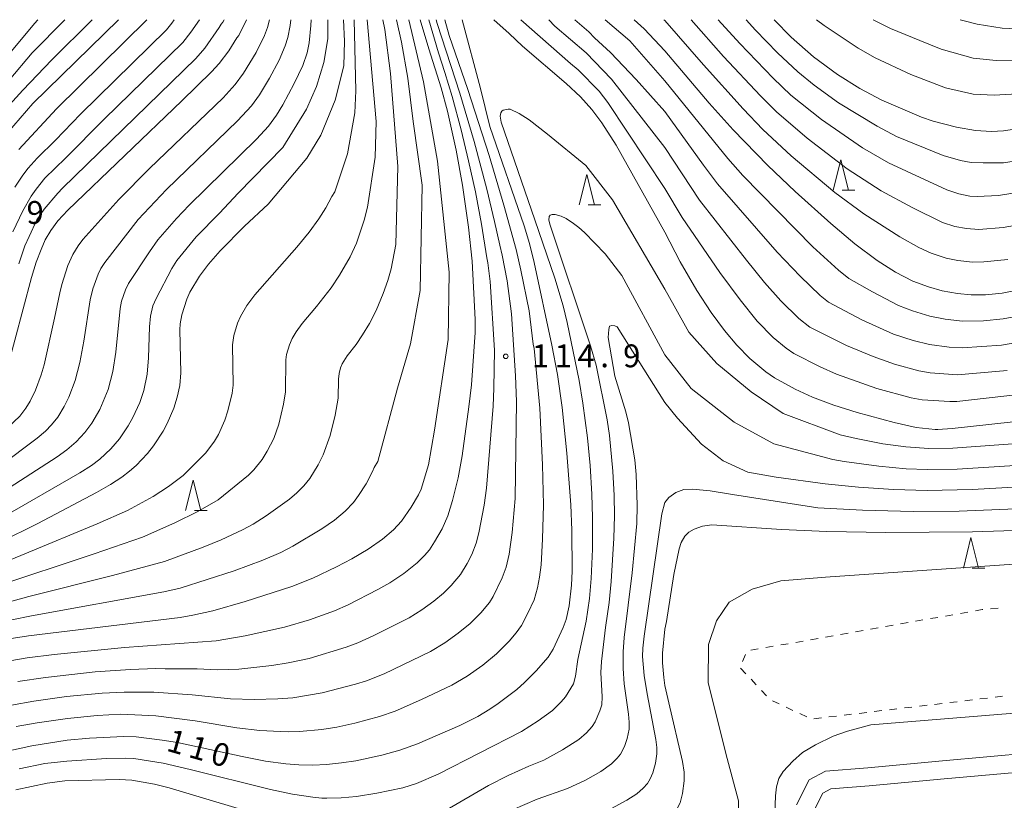
# Model space of a CAD drawing. Units: millimetres. Extents: x -68000 to -66000, y 27000 to 28500.
# Drawn here: x -67208 to -67046, y 28372 to 28500 of the extents above; entities that cross this region are included whole.
import ezdxf

# ---------------------------------------------------------------- set-up
doc = ezdxf.new("R2010")
doc.units = ezdxf.units.MM
for name, color, linetype, lineweight in [('210100_道路縁（街区線）', 7, 'Continuous', 15), ('630100_植生界', 7, 'Continuous', 9), ('633200_針葉樹林', 7, 'Continuous', 9), ('710100_等高線（計曲線）', 7, 'Continuous', 20), ('710107_等高線（計曲線）（注記）', 7, 'Continuous', 20), ('710200_等高線（主曲線）', 7, 'Continuous', 9), ('731200_図化機測定による標高点', 7, 'Continuous', 20), ('731207_図化機測定による標高点（注記）', 7, 'Continuous', 20)]:
    doc.layers.add(name, color=color, linetype=linetype, lineweight=lineweight)
doc.styles.add('Style-WORKING', font='txt')

msp = doc.modelspace()

# ---------------------------------------------------------------- linework, layer by layer
at = {"layer": '210100_道路縁（街区線）', "flags": 128}
for points in [[(-67080.24, 28370.99), (-67078.12, 28375.1), (-67075.45, 28376.54), (-67068.51, 28377.11), (-67056.23, 28378.24), (-67027.05, 28380.86)], [(-67032.39, 28377.37), (-67055.96, 28375.25), (-67068.25, 28374.12), (-67074.58, 28373.61), (-67075.88, 28372.91), (-67077.3, 28370.15)]]:
    msp.add_lwpolyline(points, dxfattribs=at)
at = {"layer": '630100_植生界'}
for p, q in [((-67054.497, 28402.241), (-67055.729, 28402.025)), ((-67052.035, 28402.673), (-67053.266, 28402.457)), ((-67047.08, 28403.305), (-67048.326, 28403.199)), ((-67064.347, 28400.511), (-67065.578, 28400.295)), ((-67061.884, 28400.943), (-67063.116, 28400.727)), ((-67059.422, 28401.376), (-67060.653, 28401.16)), ((-67056.96, 28401.808), (-67058.191, 28401.592)), ((-67074.196, 28398.781), (-67075.427, 28398.565)), ((-67071.734, 28399.213), (-67072.965, 28398.997)), ((-67069.271, 28399.646), (-67070.502, 28399.43)), ((-67066.809, 28400.078), (-67068.04, 28399.862)), ((-67084.045, 28397.051), (-67085.276, 28396.835)), ((-67081.583, 28397.483), (-67082.814, 28397.267)), ((-67079.121, 28397.916), (-67080.352, 28397.7)), ((-67076.658, 28398.348), (-67077.889, 28398.132)), ((-67088.595, 28395.7), (-67089.117, 28394.564)), ((-67086.507, 28396.618), (-67087.739, 28396.402)), ((-67089.406, 28393.466), (-67088.552, 28392.554)), ((-67087.697, 28391.641), (-67086.843, 28390.728)), ((-67085.989, 28389.816), (-67085.134, 28388.903)), ((-67084.189, 28388.115), (-67083.059, 28387.583)), ((-67059.99, 28387.215), (-67058.748, 28387.363)), ((-67057.507, 28387.51), (-67056.266, 28387.658)), ((-67055.024, 28387.805), (-67053.783, 28387.953)), ((-67052.542, 28388.1), (-67051.301, 28388.248)), ((-67050.059, 28388.395), (-67048.818, 28388.543)), ((-67047.577, 28388.69), (-67046.336, 28388.838)), ((-67081.928, 28387.05), (-67080.797, 28386.517)), ((-67079.666, 28385.984), (-67078.536, 28385.451)), ((-67072.402, 28385.74), (-67071.161, 28385.888)), ((-67069.92, 28386.035), (-67068.678, 28386.183)), ((-67067.437, 28386.33), (-67066.196, 28386.478)), ((-67064.955, 28386.625), (-67063.713, 28386.773)), ((-67062.472, 28386.92), (-67061.231, 28387.068)), ((-67077.367, 28385.15), (-67076.126, 28385.298)), ((-67074.885, 28385.445), (-67073.643, 28385.593))]:
    msp.add_line(p, q, dxfattribs=at)
at = {"layer": '630100_植生界', "flags": 128}
msp.add_lwpolyline([(-67049.571, 28403.093), (-67049.72, 28403.08), (-67050.804, 28402.89)], dxfattribs=at)
at = {"layer": '633200_針葉樹林'}
for p, q in [((-67072.732, 28471.98), (-67070.648, 28471.98)), ((-67114.462, 28469.57), (-67112.378, 28469.57)), ((-67179.182, 28419.37), (-67177.098, 28419.37)), ((-67051.322, 28409.91), (-67049.238, 28409.91))]:
    msp.add_line(p, q, dxfattribs=at)
at = {"layer": '633200_針葉樹林', "flags": 128}
for points in [[(-67074.19, 28471.98), (-67072.94, 28476.98), (-67071.69, 28471.98)], [(-67115.92, 28469.57), (-67114.67, 28474.57), (-67113.42, 28469.57)], [(-67180.64, 28419.37), (-67179.39, 28424.37), (-67178.14, 28419.37)], [(-67052.78, 28409.91), (-67051.53, 28414.91), (-67050.28, 28409.91)]]:
    msp.add_lwpolyline(points, dxfattribs=at)
at = {"layer": '710100_等高線（計曲線）', "flags": 128}
for points in [[(-67143.96, 28500), (-67141.53, 28489.77), (-67139.24, 28476.74), (-67137.3, 28458.54), (-67137.47, 28447.45), (-67139.71, 28432.55), (-67140.7, 28426.88), (-67141.94, 28422.88), (-67142.35, 28421.94), (-67143.56, 28419.91), (-67145.15, 28417.61), (-67146.49, 28416.19), (-67148.29, 28414.67), (-67150.66, 28413.03), (-67153.32, 28411.44), (-67155.85, 28410.09), (-67159.73, 28408.23), (-67163.16, 28406.9), (-67170.86, 28404.43), (-67176.16, 28402.9), (-67179.48, 28402.14), (-67181.57, 28401.8), (-67206.48, 28398.75), (-67212.2, 28397.88)], [(-67154.67, 28500), (-67154.5, 28496.5), (-67154.64, 28492.42), (-67156.06, 28486.78), (-67158.44, 28481.05), (-67160.74, 28477.26), (-67167.05, 28469.7), (-67170.94, 28466.07), (-67174.96, 28462.01), (-67176.91, 28459.81), (-67178.35, 28457.88), (-67179.97, 28455.21), (-67180.43, 28454.09), (-67181.27, 28451.52), (-67181.56, 28450.05), (-67181.62, 28449.05), (-67181.46, 28442), (-67181.62, 28439.88), (-67182.01, 28437.99), (-67182.56, 28436.15), (-67183.67, 28433.66), (-67184.36, 28432.37), (-67185.94, 28430.01), (-67186.91, 28428.74), (-67188.8, 28426.77), (-67189.86, 28425.81), (-67191.12, 28424.85), (-67192.97, 28423.63), (-67195.31, 28422.31), (-67204.97, 28417.25), (-67211.21, 28414.18)], [(-67135.18, 28500), (-67132.16, 28488.72), (-67130.63, 28482.44), (-67124.99, 28466.11), (-67124.12, 28463.23), (-67123.34, 28460.09), (-67120.44, 28446.5), (-67119.53, 28441.72), (-67118.75, 28436.29), (-67117.96, 28428.78), (-67117.3, 28420.27), (-67117.14, 28416.15), (-67117.11, 28409.37), (-67117.23, 28407.07), (-67117.61, 28403.69), (-67118.1, 28401.47), (-67118.58, 28400.13), (-67120.23, 28396.58), (-67121.07, 28395.29), (-67123, 28393.02), (-67124.93, 28391.11), (-67126.22, 28389.97), (-67129.24, 28387.66), (-67130.63, 28386.71), (-67132.6, 28385.54), (-67135.58, 28384.05), (-67142.55, 28381.01), (-67145.42, 28379.98), (-67148.4, 28379.17), (-67152.66, 28378.23), (-67155, 28377.88), (-67157.47, 28377.64), (-67159.71, 28377.54), (-67162.01, 28377.58), (-67164.17, 28377.75), (-67167.5, 28378.19), (-67171.34, 28378.93), (-67181.96, 28381.22), (-67184.52, 28381.65), (-67188.79, 28382.15), (-67190.82, 28382.25), (-67196.47, 28381.98), (-67200.14, 28381.62), (-67205.91, 28380.7), (-67210.71, 28379.64)], [(-67170.64, 28500), (-67171.88, 28497.43), (-67172.22, 28497.01), (-67173.56, 28494.91), (-67175.15, 28492.81), (-67176.39, 28491.43), (-67181.29, 28486.65), (-67200.03, 28468.73), (-67201.67, 28466.94), (-67202.83, 28465.39), (-67203.72, 28463.81), (-67204.4, 28462.27), (-67205.19, 28460.17), (-67205.97, 28457.66), (-67210.08, 28442.19)], [(-67191.69, 28500), (-67205.76, 28486.21), (-67209.93, 28481.44)], [(-67101.84, 28465.12), (-67109.88, 28479.39), (-67112.21, 28483.04), (-67113.86, 28485.23), (-67115.74, 28487.35), (-67118.09, 28489.53), (-67125.28, 28495.65), (-67127.45, 28497.72), (-67129.99, 28500)], [(-67101.84, 28494.86), (-67105.24, 28498.5), (-67106.88, 28500)], [(-67031.81, 28483.91), (-67046.19, 28481.74), (-67048.18, 28481.65), (-67050.77, 28481.78), (-67053.94, 28482.36), (-67057.73, 28483.31), (-67059.66, 28483.97), (-67066.18, 28486.78), (-67069.78, 28488.71), (-67073.48, 28491.01), (-67077.41, 28493.92), (-67081.07, 28497.14), (-67083.88, 28500)], [(-67101.84, 28494.86), (-67094.57, 28486.29), (-67090.65, 28481.92), (-67084.93, 28476.03), (-67080.46, 28471.79), (-67074.6, 28466.53), (-67070.61, 28463.19), (-67066.95, 28460.42), (-67063.93, 28458.5), (-67061.08, 28457.04), (-67058.54, 28456.09), (-67056.28, 28455.44), (-67053.76, 28454.99), (-67051.51, 28454.8), (-67049.15, 28454.8), (-67046.4, 28455.07), (-67032.34, 28457.86)], [(-67011.51, 28437.57), (-67054.61, 28432.84), (-67056.97, 28432.68), (-67057.41, 28432.69), (-67060.54, 28433.02), (-67064.15, 28433.8), (-67070.27, 28435.48), (-67074.07, 28436.69), (-67077.6, 28438), (-67080.43, 28439.28), (-67083.86, 28441.16), (-67085.28, 28442.13), (-67087.9, 28444.31), (-67090.02, 28446.51), (-67092.04, 28448.92), (-67094.22, 28451.88), (-67096.6, 28455.52), (-67099.37, 28460.2), (-67101.84, 28465.12)], [(-67039.3, 28416.23), (-67051.31, 28415.88), (-67065.53, 28415.76), (-67075.25, 28415.9), (-67082.68, 28416.23), (-67094.12, 28416.99), (-67095.69, 28416.79), (-67097.05, 28416.32), (-67097.92, 28415.83), (-67098.59, 28415.14), (-67099.16, 28414.12), (-67099.5, 28413.08), (-67100.36, 28408.84), (-67101.59, 28401.13), (-67101.84, 28399.86)], [(-67101.84, 28399.86), (-67102.26, 28395.93), (-67102.27, 28394.31), (-67102.05, 28391.91), (-67101.84, 28390.59)], [(-67101.84, 28390.59), (-67101.19, 28387.79), (-67098.94, 28378.14), (-67098.71, 28376.39), (-67098.7, 28374.94), (-67098.94, 28372.86), (-67099.37, 28371.33), (-67099.85, 28370.39), (-67100.64, 28369.34), (-67101.44, 28368.57), (-67101.84, 28368.23)]]:
    msp.add_lwpolyline(points, dxfattribs=at)
at = {"layer": '710200_等高線（主曲線）', "flags": 128}
for points in [[(-67219.02, 28407.32), (-67195.18, 28417.18), (-67190.21, 28419.35), (-67185.97, 28421.69), (-67183.48, 28423.28), (-67181.05, 28425.09), (-67177.33, 28428.83), (-67175.9, 28430.74), (-67175.26, 28431.85), (-67174.2, 28434.18), (-67173.68, 28435.74), (-67173.01, 28438.65), (-67172.85, 28439.98), (-67172.92, 28446.58), (-67172.7, 28448.13), (-67172.09, 28450.16), (-67171.63, 28451.26), (-67170.56, 28453.05), (-67169.27, 28454.82), (-67162.35, 28462.64), (-67160.34, 28465.11), (-67158.72, 28467.28), (-67157.58, 28469.11), (-67156.6, 28470.95), (-67156.14, 28471.71), (-67154.01, 28477.97), (-67152.83, 28484.68), (-67152.66, 28488.33), (-67152.92, 28500)], [(-67215.28, 28487.63), (-67205.51, 28499.36), (-67204.94, 28500)], [(-67200.49, 28500), (-67205.86, 28494.54), (-67213.5, 28485.57)], [(-67212.53, 28400.73), (-67206, 28402.04), (-67184.22, 28406), (-67181.53, 28406.58), (-67172.67, 28409.43), (-67167.94, 28411.21), (-67165.01, 28412.48), (-67163.01, 28413.51), (-67158.25, 28416.34), (-67156.18, 28417.75), (-67154.39, 28419.28), (-67153.06, 28420.67), (-67152.2, 28421.82), (-67150.98, 28423.76), (-67149.93, 28425.78), (-67149.66, 28426.43), (-67149.07, 28427.42), (-67145.83, 28439.44), (-67143.66, 28446.74), (-67142.07, 28455.49), (-67141.78, 28472.81), (-67143.22, 28483.25), (-67144.09, 28490.37), (-67145.13, 28496.3), (-67145.97, 28500)], [(-67150.8, 28500), (-67149.34, 28483.25), (-67149.47, 28477.41), (-67150.72, 28469.2), (-67151.27, 28467.07), (-67152.55, 28463.31), (-67153.6, 28461.02), (-67155.33, 28458.04), (-67156.74, 28455.94), (-67159.12, 28452.87), (-67161.47, 28450.11), (-67162.48, 28448.7), (-67163.12, 28447.62), (-67163.59, 28446.58), (-67164.07, 28444.98), (-67164.18, 28444.1), (-67164.21, 28438.87), (-67164.53, 28436.83), (-67165.34, 28433.56), (-67166.17, 28431.18), (-67167.24, 28429.11), (-67168.06, 28427.76), (-67169.44, 28426.02), (-67170.29, 28425.15), (-67175.29, 28421.14), (-67178.62, 28419.19), (-67182.41, 28417.33), (-67187.74, 28414.98), (-67195.69, 28412.25), (-67212.21, 28406.79)], [(-67148.2, 28500), (-67147.88, 28498.37), (-67146.96, 28491.17), (-67145.77, 28475.88), (-67146.09, 28463.06), (-67146.87, 28459.07), (-67147.39, 28457.14), (-67148.15, 28455.04), (-67149.33, 28452.23), (-67150.4, 28450.1), (-67151.54, 28448.2), (-67152.62, 28446.65), (-67154.11, 28444.77), (-67154.9, 28443.48), (-67155.2, 28442.78), (-67155.43, 28441.89), (-67155.53, 28440.92), (-67155.57, 28437.82), (-67156.07, 28435.01), (-67156.89, 28431.7), (-67158.02, 28428.53), (-67158.88, 28426.84), (-67160.25, 28424.62), (-67161.23, 28423.4), (-67162.35, 28422.26), (-67163.57, 28421.2), (-67167.43, 28418.49), (-67169.56, 28417.12), (-67171.32, 28416.18), (-67174.82, 28414.54), (-67177.78, 28413.33), (-67184.13, 28410.97), (-67192.64, 28408.67), (-67206.43, 28405.26), (-67211.64, 28403.81)], [(-67211.29, 28426.59), (-67205.04, 28431.27), (-67203.7, 28432.38), (-67202.72, 28433.42), (-67201.68, 28434.71), (-67200.59, 28436.47), (-67199.87, 28437.97), (-67198.81, 28440.7), (-67198.03, 28443.69), (-67197.36, 28447.17), (-67196.35, 28454), (-67195.91, 28455.8), (-67195.05, 28458.19), (-67194.58, 28459.1), (-67193.91, 28460.13), (-67188.43, 28467.16), (-67183.79, 28472.09), (-67172.12, 28483.37), (-67169.8, 28485.87), (-67168.5, 28487.67), (-67166.84, 28490.41), (-67165.27, 28493.35), (-67164.27, 28495.72), (-67163.82, 28497.08), (-67163.45, 28499.05), (-67163.33, 28500)], [(-67210.79, 28432.12), (-67207.9, 28434.88), (-67206.92, 28436.17), (-67206.23, 28437.31), (-67205.32, 28439.11), (-67204.39, 28441.67), (-67203.92, 28443.3), (-67202.2, 28450.98), (-67201.35, 28455.11), (-67201.02, 28456.48), (-67199.99, 28459.59), (-67199.18, 28461.42), (-67198.31, 28462.86), (-67197.52, 28463.91), (-67191.65, 28470.48), (-67186.59, 28475.54), (-67174.5, 28487.18), (-67172.5, 28489.36), (-67171.12, 28491.21), (-67169.04, 28494.6), (-67167.69, 28497.4), (-67167.2, 28498.7), (-67166.86, 28500)], [(-67142.1, 28500), (-67140.67, 28495.21), (-67138.64, 28488.8), (-67137.62, 28484.99), (-67136.16, 28478.56), (-67135.13, 28472.79), (-67134.12, 28465.93), (-67133.52, 28460.31), (-67133.02, 28450.74), (-67133.06, 28448.59), (-67133.67, 28440), (-67134.06, 28436.42), (-67135.2, 28428.34), (-67135.82, 28424.74), (-67136.75, 28421.02), (-67137.55, 28418.5), (-67138.48, 28416.34), (-67139.71, 28414.19), (-67140.56, 28412.9), (-67141.35, 28411.99), (-67142.6, 28410.78), (-67144.78, 28409.01), (-67147.1, 28407.5), (-67149.05, 28406.37), (-67153.94, 28403.88), (-67156.18, 28402.89), (-67160.28, 28401.42), (-67164.37, 28400.21), (-67170.87, 28398.76), (-67175.61, 28397.95), (-67190.71, 28396.87), (-67202.27, 28395.71), (-67206.68, 28395.14), (-67210.78, 28394.47)], [(-67210.73, 28484.76), (-67207.42, 28488.45), (-67202.66, 28493.39), (-67196.01, 28500)], [(-67210.56, 28418.31), (-67198.03, 28425.55), (-67196.13, 28426.77), (-67194.75, 28427.79), (-67192.92, 28429.51), (-67191.53, 28431.13), (-67190.07, 28433.27), (-67189.3, 28434.64), (-67188.19, 28437.12), (-67187.54, 28439.1), (-67186.97, 28441.77), (-67186.74, 28444.43), (-67186.58, 28449.55), (-67186.41, 28451.29), (-67186.02, 28453.01), (-67185.5, 28454.2), (-67182.92, 28459.12), (-67182.1, 28460.43), (-67178.92, 28464.31), (-67175.09, 28468.21), (-67172.03, 28471.52), (-67164.68, 28479), (-67160.77, 28485.3), (-67159.15, 28489.02), (-67157.9, 28492.96), (-67157.26, 28496.84), (-67157.25, 28500)], [(-67160.02, 28500), (-67160.05, 28499.06), (-67160.31, 28496.19), (-67160.66, 28494.55), (-67161.4, 28492.47), (-67162.79, 28489.51), (-67164.67, 28486), (-67165.68, 28484.32), (-67167.03, 28482.49), (-67168.99, 28480.35), (-67180.06, 28469.53), (-67182.16, 28467.32), (-67185.21, 28463.83), (-67186.6, 28461.84), (-67190.01, 28456.67), (-67190.54, 28455.6), (-67191.19, 28453.75), (-67191.42, 28452.54), (-67192.1, 28445.36), (-67192.59, 28442.21), (-67193.36, 28439.27), (-67194.73, 28435.97), (-67196.07, 28433.7), (-67197.19, 28432.18), (-67198.63, 28430.64), (-67200.18, 28429.33), (-67201.78, 28428.2), (-67210.44, 28422.59)], [(-67139.45, 28500), (-67139.27, 28499.36), (-67135.55, 28487.95), (-67133.2, 28479.97), (-67131.1, 28472.16), (-67129.84, 28466.87), (-67129.01, 28462.95), (-67128.59, 28461.29), (-67127.76, 28457.09), (-67127.08, 28451.68), (-67126.39, 28441.5), (-67126.24, 28437.25), (-67126.49, 28421.34), (-67126.97, 28415.73), (-67127.45, 28412.2), (-67127.94, 28410.08), (-67128.58, 28408.31), (-67130.07, 28405.24), (-67130.7, 28404.25), (-67132.11, 28402.55), (-67133.89, 28400.81), (-67135.84, 28399.19), (-67138.02, 28397.63), (-67140.37, 28396.22), (-67148.03, 28392.55), (-67150.92, 28391.4), (-67152.71, 28390.82), (-67158.18, 28389.39), (-67163.03, 28388.61), (-67165.47, 28388.41), (-67169.35, 28388.31), (-67173.29, 28388.4), (-67179.55, 28389.08), (-67185.85, 28389.51), (-67190.75, 28389.52), (-67194.36, 28389.34), (-67200.21, 28388.78), (-67205.61, 28388.05), (-67209.28, 28387.4)], [(-67209.05, 28465.14), (-67207.41, 28468.6), (-67206.04, 28471.03), (-67205.24, 28472.17), (-67203.79, 28473.94), (-67200.41, 28477.26), (-67194.04, 28483.65), (-67181.13, 28496.24), (-67179.8, 28497.93), (-67178.37, 28500)], [(-67208.72, 28472.46), (-67207.4, 28474.45), (-67206.55, 28475.63), (-67205.03, 28477.27), (-67202.05, 28480.23), (-67197.95, 28484.5), (-67183.81, 28498.32), (-67182.93, 28499.44), (-67182.54, 28500)], [(-67208.48, 28383.88), (-67205.06, 28384.5), (-67200.05, 28385.2), (-67195.19, 28385.68), (-67191.34, 28385.88), (-67190.14, 28385.87), (-67185.52, 28385.64), (-67179.05, 28384.81), (-67172.23, 28383.65), (-67168.46, 28383.22), (-67165.06, 28383.03), (-67163.78, 28383), (-67161.9, 28383.04), (-67158.23, 28383.38), (-67155.8, 28383.75), (-67152.85, 28384.41), (-67148.79, 28385.5), (-67146.17, 28386.42), (-67141.88, 28388.3), (-67136.87, 28390.67), (-67134.34, 28392.16), (-67131.81, 28393.96), (-67129.53, 28395.84), (-67127.47, 28397.87), (-67126.3, 28399.26), (-67125.42, 28400.49), (-67124.36, 28402.48), (-67123.37, 28404.68), (-67122.82, 28406.64), (-67122.48, 28408.43), (-67122.22, 28410.45), (-67121.96, 28414.65), (-67121.83, 28420.27), (-67122, 28426.84), (-67122.44, 28436.16), (-67123.36, 28445.97), (-67123.5, 28446.71), (-67124.19, 28452.18), (-67125.55, 28458.83), (-67126.33, 28462.25), (-67128.31, 28469.52), (-67130.76, 28477.67), (-67134.27, 28488.52), (-67137.3, 28497.41), (-67138.01, 28500)], [(-67208.21, 28391.26), (-67203.7, 28391.93), (-67195.51, 28392.84), (-67189.73, 28393.26), (-67185.55, 28393.39), (-67184.03, 28393.37), (-67182.65, 28393.34), (-67181.44, 28393.33), (-67178.77, 28393.33), (-67175.42, 28393.17), (-67171.91, 28393.32), (-67166.47, 28393.9), (-67163.77, 28394.34), (-67160.36, 28395.06), (-67154.23, 28396.89), (-67152.36, 28397.62), (-67149.73, 28398.82), (-67143.89, 28401.75), (-67141.83, 28403.02), (-67139.85, 28404.44), (-67138.26, 28405.77), (-67136.97, 28407.04), (-67135.43, 28408.84), (-67134.37, 28410.65), (-67133.6, 28412.16), (-67132.89, 28414), (-67132.43, 28415.67), (-67131.57, 28420.23), (-67131.16, 28423.03), (-67130.09, 28436.49), (-67129.97, 28439.45), (-67129.88, 28445.68), (-67130.59, 28456.99), (-67130.94, 28460.04), (-67131.12, 28460.87), (-67131.98, 28466.41), (-67133, 28471.72), (-67134.12, 28476.82), (-67135.35, 28481.88), (-67136.82, 28487.36), (-67138.02, 28491.32), (-67139.05, 28494.53), (-67140.66, 28500)], [(-67208.09, 28459.91), (-67207.08, 28462.83), (-67206.39, 28464.37), (-67205.08, 28467.1), (-67203.92, 28468.87), (-67201.68, 28471.49), (-67200.9, 28472.32), (-67178.94, 28493.63), (-67177.48, 28495.34), (-67175.11, 28498.72), (-67174.79, 28499.27), (-67174.52, 28499.6), (-67174.33, 28500)], [(-67208.05, 28478.67), (-67201.85, 28485.36), (-67187.01, 28500)], [(-67125.56, 28500), (-67117.37, 28492.79), (-67116.11, 28491.76), (-67112.67, 28488.25), (-67111.22, 28486.37), (-67101.84, 28472.24)], [(-67101.84, 28479.02), (-67110.65, 28490.25), (-67114.8, 28494.56), (-67119.93, 28498.96), (-67120.91, 28500)], [(-67116.64, 28500), (-67114.37, 28498.02), (-67113.4, 28497), (-67110.77, 28494.6), (-67106.56, 28490.18), (-67101.84, 28484.9)], [(-67101.84, 28489.95), (-67107.6, 28496.51), (-67111.68, 28500)], [(-67102.01, 28500), (-67101.84, 28499.85)], [(-67101.84, 28499.85), (-67095.52, 28492.59), (-67089.01, 28485.36), (-67085.73, 28481.95), (-67081.07, 28477.65), (-67073.9, 28471.62), (-67069.14, 28468.08), (-67063.21, 28464.3), (-67060.09, 28462.57), (-67058.1, 28461.65), (-67055.59, 28460.84), (-67053.71, 28460.44), (-67051.31, 28460.18), (-67049.43, 28460.22), (-67045.46, 28460.6)], [(-67097.53, 28500), (-67092.2, 28493.96), (-67086.16, 28487.48), (-67083.49, 28484.84), (-67078.49, 28480.56), (-67071.87, 28475.48), (-67066.32, 28471.9), (-67061.18, 28469.17), (-67056.19, 28466.7), (-67054.19, 28466.05), (-67052.27, 28465.67), (-67050.23, 28465.55), (-67046.25, 28465.84), (-67031.5, 28468.46)], [(-67093.09, 28500), (-67089.56, 28496.1), (-67084.08, 28490.39), (-67081.13, 28487.61), (-67076.09, 28483.59), (-67069.36, 28478.96), (-67065.11, 28476.5), (-67055.49, 28472.06), (-67053.55, 28471.39), (-67051.71, 28471.03), (-67050.51, 28470.93), (-67047.02, 28471.1), (-67031.13, 28473.69)], [(-66982.14, 28500), (-66986.09, 28493.4), (-66988.21, 28490.44), (-66991.02, 28487.39), (-66996.21, 28483.42), (-66998.99, 28481.66), (-67003.67, 28480.33), (-67008.23, 28479.66), (-67011.42, 28479.44), (-67027.48, 28479.18), (-67032.23, 28478.7), (-67046.18, 28476.48), (-67049.51, 28476.47), (-67051.52, 28476.55), (-67053.25, 28476.87), (-67056.13, 28477.69), (-67063.8, 28480.81), (-67066.93, 28482.49), (-67073.3, 28486.35), (-67077.32, 28489.24), (-67079.99, 28491.42), (-67083.35, 28494.58), (-67086.97, 28498.3), (-67088.5, 28500)], [(-66991.71, 28500), (-66992.22, 28499.09), (-66995.89, 28494.79), (-66996.94, 28493.81), (-66999.02, 28492.38), (-67000.86, 28491.4), (-67002.72, 28490.64), (-67004.83, 28490.07), (-67008.45, 28489.36), (-67011.1, 28489.05), (-67015.88, 28488.74), (-67026.99, 28488.71), (-67032.47, 28488.49), (-67047.73, 28487.61), (-67051.16, 28487.74), (-67055.71, 28488.78), (-67061.43, 28491.02), (-67067.29, 28493.74), (-67070.07, 28495.34), (-67075.65, 28499.04), (-67076.92, 28500)], [(-66997.72, 28500), (-66999.42, 28498.06), (-67000.84, 28497.02), (-67002.63, 28496.03), (-67004.08, 28495.44), (-67008.13, 28494.39), (-67010.4, 28493.96), (-67015.78, 28493.34), (-67019.41, 28493.22), (-67034.46, 28493.35), (-67047.39, 28493.28), (-67051.17, 28493.7), (-67056.41, 28495.15), (-67059.92, 28496.61), (-67064.78, 28498.56), (-67067.6, 28500)], [(-67006.33, 28500), (-67010.09, 28498.9), (-67015.93, 28497.94), (-67018.76, 28497.73), (-67023.42, 28497.61), (-67030.56, 28497.73), (-67037.88, 28498.22), (-67046.42, 28498.62), (-67050.49, 28499.24), (-67052.89, 28499.85), (-67053.29, 28500)], [(-67101.84, 28489.95), (-67091.52, 28477.19), (-67089.02, 28474.38), (-67077.51, 28462.69), (-67073.3, 28458.87), (-67071.62, 28457.5), (-67067.75, 28455.27), (-67063.47, 28453.06), (-67061.16, 28452.15), (-67058.3, 28451.29), (-67055.8, 28450.79), (-67052.94, 28450.48), (-67049.45, 28450.55), (-67046.24, 28450.83), (-67037.59, 28452.43)], [(-67208.01, 28376.94), (-67203.8, 28377.77), (-67200.16, 28378.19), (-67193.63, 28378.64), (-67190.6, 28378.69), (-67189.14, 28378.59), (-67184.35, 28377.87), (-67179.91, 28376.82), (-67166.71, 28373.51), (-67163.06, 28372.75), (-67159.75, 28372.24), (-67158.23, 28372.12), (-67157.41, 28372.1), (-67155.09, 28372.17), (-67152.57, 28372.38), (-67149.21, 28372.9), (-67144.96, 28373.79), (-67142.7, 28374.52), (-67139.15, 28376.04), (-67125.42, 28383.07), (-67122.67, 28384.8), (-67120.33, 28386.53), (-67118.88, 28387.9), (-67118.2, 28388.73), (-67116.9, 28390.9), (-67116.55, 28392.16), (-67116.18, 28394.9), (-67114.82, 28401.16), (-67114.23, 28404.92), (-67113.97, 28408.19), (-67113.78, 28412.99), (-67113.73, 28418.24), (-67113.84, 28422.03), (-67114.14, 28426.74), (-67114.57, 28431.31), (-67115.32, 28437.02), (-67115.95, 28440.71), (-67117.93, 28450.26), (-67118.57, 28453), (-67119.94, 28457.51), (-67123.21, 28467.13), (-67128.78, 28483.15), (-67128.92, 28484.13), (-67128.84, 28484.71), (-67128.68, 28485), (-67128.43, 28485.14), (-67127.62, 28485.3), (-67127.27, 28485.28), (-67125.82, 28484.59), (-67124.14, 28483.55), (-67121.14, 28481.22), (-67114.86, 28476.03), (-67110.49, 28470.42), (-67101.84, 28455.75)], [(-67101.84, 28484.9), (-67095.49, 28476.09), (-67093.19, 28473.03), (-67083.38, 28461.83), (-67079.64, 28457.85), (-67076.31, 28454.68), (-67074.93, 28453.57), (-67069.49, 28450.7), (-67064.28, 28448.35), (-67061.03, 28447.29), (-67058.37, 28446.62), (-67055.13, 28446.2), (-67052.97, 28446.09), (-67046.49, 28446.53), (-67039.54, 28447.72)], [(-67101.84, 28479.02), (-67096.17, 28470.37), (-67088.45, 28460.5), (-67085.49, 28456.84), (-67082.77, 28453.8), (-67079.85, 28450.93), (-67078, 28449.49), (-67072, 28446.46), (-67067.64, 28444.65), (-67064.08, 28443.38), (-67060.09, 28442.3), (-67058.24, 28441.99), (-67053.75, 28441.68), (-67045.59, 28442.38)], [(-67101.84, 28472.24), (-67099.01, 28467.52), (-67092.81, 28458.48), (-67089.5, 28453.95), (-67086.67, 28450.49), (-67084.07, 28447.79), (-67081.93, 28446.01), (-67080.66, 28445.18), (-67076.35, 28442.98), (-67073.63, 28441.78), (-67067.03, 28439.39), (-67061.35, 28437.87), (-67059.55, 28437.55), (-67055.01, 28437.25), (-67053.86, 28437.27), (-67023.45, 28440.73)], [(-67137.92, 28370.05), (-67130.85, 28374.2), (-67127.64, 28375.83), (-67124.22, 28377.34), (-67121.73, 28378.36), (-67118.66, 28380.02), (-67115.99, 28381.75), (-67114.76, 28382.81), (-67113.79, 28383.9), (-67113.33, 28384.62), (-67112.53, 28386.47), (-67112.24, 28387.43), (-67112.18, 28388.74), (-67112.37, 28392.76), (-67112.28, 28394.55), (-67111.63, 28400.14), (-67111.04, 28404.26), (-67110.69, 28407.71), (-67110.24, 28414.84), (-67110.13, 28418.5), (-67110.18, 28421.82), (-67110.39, 28425.8), (-67110.98, 28431.66), (-67111.36, 28434.25), (-67113.14, 28443.23), (-67114.07, 28446.43), (-67120.71, 28466.25), (-67120.91, 28467.07), (-67120.88, 28467.64), (-67120.71, 28467.88), (-67120.41, 28467.99), (-67119.88, 28468), (-67118.92, 28467.74), (-67118.08, 28467.32), (-67116.89, 28466.54), (-67116.01, 28465.88), (-67115.09, 28465.03), (-67111.67, 28461.52), (-67108.96, 28457.95), (-67101.84, 28444.93)], [(-67043.2, 28430.43), (-67054.52, 28429.59), (-67058.44, 28429.53), (-67062.26, 28429.8), (-67066, 28430.34), (-67070.39, 28431.19), (-67073.03, 28431.8), (-67082.42, 28435.32), (-67087.66, 28438.87), (-67093.34, 28443.53), (-67097.9, 28448.68), (-67100.35, 28452.98), (-67101.84, 28455.75)], [(-67126.9, 28370.19), (-67122.87, 28371.95), (-67117.84, 28373.69), (-67114.88, 28375.08), (-67112.4, 28376.49), (-67110.65, 28377.74), (-67109.68, 28378.68), (-67109.16, 28379.35), (-67108.51, 28380.57), (-67108.04, 28381.92), (-67107.74, 28383.44), (-67107.72, 28384.61), (-67107.84, 28385.92), (-67108.54, 28390.86), (-67108.7, 28393.42), (-67108.7, 28396.15), (-67108.55, 28398.49), (-67107.21, 28409.12), (-67106.48, 28417.25), (-67106.39, 28420.25), (-67106.58, 28425.3), (-67106.79, 28427.7), (-67107.81, 28433.75), (-67108.28, 28435.59), (-67110.1, 28441.46), (-67111.17, 28447.81), (-67111.06, 28449.11), (-67110.94, 28449.63), (-67110.59, 28449.77), (-67110.08, 28449.71), (-67109.71, 28449.56), (-67101.84, 28437.1)], [(-67040.8, 28426.98), (-67053.81, 28426.17), (-67058.71, 28426.09), (-67062.21, 28426.23), (-67066.69, 28426.63), (-67072.39, 28427.42), (-67074.27, 28427.75), (-67083.92, 28430.3), (-67090.45, 28433.85), (-67097.55, 28439.42), (-67101.84, 28444.93)], [(-67038.67, 28423.5), (-67051.34, 28422.81), (-67058.72, 28422.65), (-67064.26, 28422.8), (-67070.04, 28423.19), (-67075.5, 28423.75), (-67083.57, 28424.82), (-67088.24, 28425.68), (-67092.28, 28427.54), (-67095.86, 28430.26), (-67099.76, 28434.56), (-67101.84, 28437.1)], [(-67040.09, 28419.78), (-67053.45, 28419.28), (-67061.05, 28419.22), (-67069.37, 28419.42), (-67076.7, 28419.82), (-67090.73, 28421.97), (-67094.4, 28422.58), (-67097.33, 28422.87), (-67098.75, 28422.84), (-67100.08, 28422.34), (-67101.23, 28421.49), (-67101.84, 28420.67)], [(-67110.61, 28370.41), (-67108.09, 28371.75), (-67106.48, 28372.8), (-67105.43, 28373.72), (-67104.74, 28374.51), (-67104.27, 28375.28), (-67103.84, 28376.27), (-67103.4, 28377.84), (-67103.19, 28379.4), (-67103.19, 28380.41), (-67103.33, 28381.74), (-67104.79, 28389.25), (-67105.25, 28392.24), (-67105.51, 28395.35), (-67105.48, 28396.74), (-67105.26, 28398.73), (-67102.35, 28418.82), (-67101.84, 28420.67)], [(-67101.84, 28360.52), (-67101.07, 28360.79), (-67098.57, 28361.72), (-67095.12, 28363.31), (-67093.13, 28364.46), (-67091.69, 28365.66), (-67090.88, 28366.6), (-67090.38, 28367.5), (-67089.95, 28368.79), (-67089.73, 28370.47), (-67089.75, 28371.67), (-67091.59, 28378.62), (-67094.74, 28391.04), (-67094.67, 28397.34), (-67093.38, 28401.26), (-67091.26, 28404.28), (-67087.53, 28406.46), (-67082.77, 28407.81), (-67075.44, 28408.39), (-67031.79, 28411.41)], [(-67101.84, 28355.56), (-67101.27, 28355.92), (-67099.89, 28356.65), (-67091.15, 28359.75), (-67089.25, 28360.55), (-67086.28, 28362.12), (-67084.95, 28362.99), (-67084.47, 28363.49), (-67084.17, 28364.1), (-67083.97, 28365.14), (-67083.68, 28372.47), (-67083.52, 28373.98), (-67083.1, 28375.35), (-67082.4, 28376.47), (-67080.83, 28378.2), (-67079.22, 28379.61), (-67077.09, 28380.87), (-67074.19, 28382.26), (-67071.83, 28383.09), (-67068.02, 28384.14), (-66991.88, 28390.34), (-66924.88, 28395.48)], [(-67208.58, 28373.47), (-67203.39, 28374.56), (-67200.48, 28374.93), (-67191.58, 28375.18), (-67189.49, 28375.03), (-67185.78, 28374.38), (-67183.37, 28373.8), (-67165.97, 28368.57)]]:
    msp.add_lwpolyline(points, dxfattribs=at)
at = {"layer": '731200_図化機測定による標高点'}
msp.add_circle((-67128.02, 28444.7), 0.375, dxfattribs=at)

# ---------------------------------------------------------------- texts
at = {"layer": '710107_等高線（計曲線）（注記）', "style": 'Style-WORKING'}
for s, p in [('1', (-67183.98, 28379.94)), ('1', (-67180.375, 28378.906)), ('0', (-67176.771, 28377.873))]:
    msp.add_text(s, height=3.75, rotation=344, dxfattribs=at).set_placement(p)
at = {"layer": '731207_図化機測定による標高点（注記）', "style": 'Style-WORKING'}
for s, p in [('9', (-67206.81, 28466.46)), ('1', (-67123.72, 28442.9)), ('1', (-67119.97, 28442.9)), ('4', (-67116.22, 28442.9)), ('9', (-67108.72, 28442.9)), ('.', (-67112.47, 28442.9))]:
    msp.add_text(s, height=3.75, dxfattribs=at).set_placement(p)

doc.saveas('drawing.dxf')
